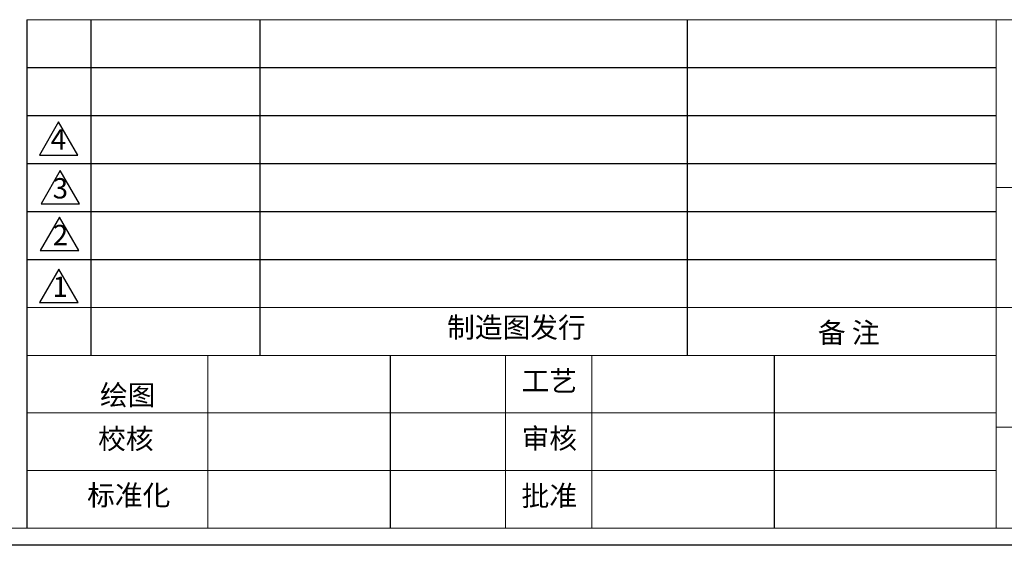
# Model space of a CAD drawing. Units: millimetres. Extents: x 1773 to 3555, y -558 to 702.
# Drawn here: x 2739 to 3174, y -558 to -325 of the extents above; entities that cross this region are included whole.
import ezdxf

# ---------------------------------------------------------------- set-up
doc = ezdxf.new("R2010")
doc.units = ezdxf.units.MM
doc.header["$LTSCALE"] = 30.734
doc.layers.get('0').update_dxf_attribs({"linetype": 'CONTINUOUS'})
for name, color, linetype in [('图框', 7, 'CONTINUOUS'), ('图纸格式', 7, 'CONTINUOUS'), ('尺寸', 7, 'CONTINUOUS')]:
    doc.layers.add(name, color=color, linetype=linetype)
doc.layers.add('粗实线', color=7, linetype='CONTINUOUS', lineweight=15)
doc.styles.add('SLDTEXTSTYLE0', font='txt.shx')
doc.styles.add('SLDTEXTSTYLE2', font='txt.shx')

# ---------------------------------------------------------------- blocks, each defined once
blk = doc.blocks.new('块1')
at = {"layer": '图纸格式'}
for p, q in [((39.96, 77.2), (37.96, 73.73)), ((41.96, 73.73), (39.96, 77.2)), ((37.96, 73.73), (41.96, 73.73))]:
    blk.add_line(p, q, dxfattribs=at)
blk = doc.blocks.new('块3')
at = {"color": 7, "linetype": 'Continuous'}
blk.add_blockref('块1', (-37.96, -73.73), dxfattribs=at)
at = {"layer": '图框', "insert": (2.1, 2.67), "char_height": 2.12, "attachment_point": 2, "style": 'SLDTEXTSTYLE0'}
blk.add_mtext('2', dxfattribs=at)
blk = doc.blocks.new('块4')
at = {"color": 7, "linetype": 'Continuous'}
blk.add_blockref('块1', (-37.96, -73.73), dxfattribs=at)
at = {"layer": '图框', "insert": (2.14, 2.69), "char_height": 2.12, "attachment_point": 2, "style": 'SLDTEXTSTYLE0'}
blk.add_mtext('1', dxfattribs=at)
blk = doc.blocks.new('块6')
at = {"color": 7, "linetype": 'Continuous'}
blk.add_blockref('块1', (-37.96, -73.73), dxfattribs=at)
at = {"layer": '图框', "insert": (1.98, 2.71), "char_height": 2.12, "attachment_point": 2, "style": 'SLDTEXTSTYLE0'}
blk.add_mtext('4', dxfattribs=at)
blk = doc.blocks.new('块5')
at = {"color": 7, "linetype": 'Continuous'}
blk.add_blockref('块1', (-37.96, -73.73), dxfattribs=at)
at = {"layer": '图框', "insert": (2.01, 2.69), "char_height": 2.12, "attachment_point": 2, "style": 'SLDTEXTSTYLE0'}
blk.add_mtext('3', dxfattribs=at)

msp = doc.modelspace()

# ---------------------------------------------------------------- linework, layer by layer
for p, q in [((2770.29, -325.49), (2770.29, -473.98)), ((3555.24, -557.98), (1773.42, -557.98))]:
    msp.add_line(p, q)
at = {"layer": '图框', "lineweight": 15}
for p, q in [((2742.04, -325.49), (3547.6, -325.49)), ((3170.51, -325.49), (3170.51, -550.34)), ((2742.04, -346.71), (3170.51, -346.71)), ((2742.04, -473.98), (3170.51, -473.98)), ((2822.03, -473.98), (2822.03, -550.34)), ((2953.54, -473.98), (2953.54, -550.34)), ((2991.72, -473.98), (2991.72, -550.31)), ((2742.04, -499.43), (3170.51, -499.43)), ((1866.63, -550.34), (3547.6, -550.34))]:
    msp.add_line(p, q, dxfattribs=at)
at = {"layer": '尺寸'}
for p, q in [((2742.04, -325.49), (2742.04, -550.34)), ((2844.96, -325.49), (2844.96, -473.98)), ((3033.93, -325.49), (3033.93, -473.98)), ((2742.04, -346.71), (3170.51, -346.71)), ((2742.04, -367.92), (3170.51, -367.92)), ((2742.04, -389.13), (3170.51, -389.13)), ((2742.04, -410.34), (3170.51, -410.34)), ((2742.04, -431.55), (3170.51, -431.55)), ((2902.63, -473.98), (2902.63, -550.34)), ((3072.33, -473.98), (3072.33, -550.34))]:
    msp.add_line(p, q, dxfattribs=at)
at = {"layer": '粗实线', "lineweight": 15}
msp.add_line((3170.51, -399.74), (3547.6, -399.74), dxfattribs=at)
at = {"layer": '粗实线'}
for p, q in [((2742.04, -452.77), (3547.6, -452.77)), ((3170.51, -505.77), (3547.6, -505.77)), ((2742.04, -524.89), (3170.51, -524.89))]:
    msp.add_line(p, q, dxfattribs=at)

# ---------------------------------------------------------------- block references
at = {"color": 7, "linetype": 'Continuous', "xscale": 4.242424242420952, "yscale": 4.24242424242054, "zscale": 4.242424242420543}
for name, p in [('块6', (2747.57, -385.42)), ('块5', (2748.27, -406.99)), ('块3', (2747.93, -427.57)), ('块4', (2747.66, -450.53))]:
    msp.add_blockref(name, p, dxfattribs=at)

# ---------------------------------------------------------------- texts
at = {"layer": '图框', "char_height": 8.98, "attachment_point": 2, "style": 'SLDTEXTSTYLE2'}
for s, insert in [('制造图发行', (2958.4, -457.12)), ('备 注', (3105.28, -459.47)), ('工艺', (2972.92, -480.81)), ('绘图', (2786.57, -487.05)), ('审核', (2972.92, -506.21)), ('校核', (2785.71, -506.34)), ('标准化', (2787.03, -531.34)), ('批准', (2972.92, -531.54))]:
    msp.add_mtext(s, dxfattribs=dict(at, insert=insert))

doc.saveas('drawing.dxf')
